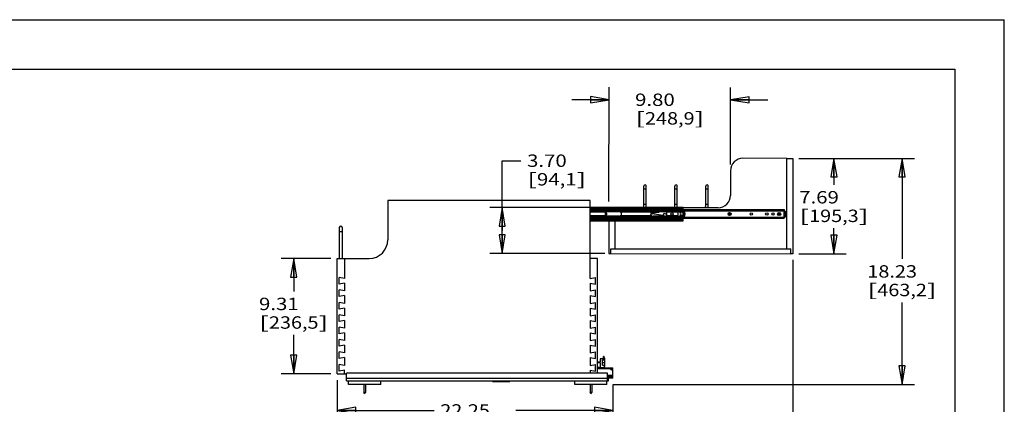
# Model space of a CAD drawing. Units: inches. Extents: x 0 to 17, y 0 to 11.
# Drawn here: x 7.1 to 17, y 7.1 to 11 of the extents above; entities that cross this region are included whole.
import ezdxf
from ezdxf.enums import TextEntityAlignment as Align

# ---------------------------------------------------------------- set-up
doc = ezdxf.new("R2010")
doc.units = ezdxf.units.IN
doc.header["$LTSCALE"] = 0.935
doc.header["$MEASUREMENT"] = 0
doc.layers.get('0').update_dxf_attribs({"linetype": 'CONTINUOUS'})
doc.layers.add('02___PRT_ALL_AXES', color=7, linetype='CONTINUOUS')
doc.styles.get("Standard").update_dxf_attribs({"font": 'bluprnt.ttf'})
doc.dimstyles.new('DIMSTYLE_1', dxfattribs={"dimtxt": 0.125, "dimasz": 0.1875, "dimexe": 0.125, "dimexo": 0.0625, "dimgap": 0.0625, "dimtad": 0, "dimtih": 1, "dimtoh": 1, "dimlfac": 8, "dimzin": 4, "dimdsep": 46, "dimtxsty": 'Standard', "dimblk": 'CLOSED', "dimblk1": 'CLOSED', "dimblk2": 'CLOSED', "dimcen": 0.09, "dimazin": 1, "dimtfac": 1, "dimtofl": 0, "dimtmove": 0, "dimatfit": 3, "dimldrblk": 'CLOSED', "dimfxl": 0, "dimtolj": 1, "dimtzin": 4, "dimarcsym": 0})

# ---------------------------------------------------------------- blocks, each defined once
blk = doc.blocks.new('_CLOSED')
at = {"color": 0, "linetype": 'ByBlock'}
for p, q in [((0, 0), (-1, 0.167)), ((-1, 0.167), (-1, -0.167)), ((-1, -0.167), (0, 0)), ((-1, 0), (0, 0))]:
    blk.add_line(p, q, dxfattribs=at)
blk = doc.blocks.new('*D2')
at = {"color": 7, "linetype": 'Continuous'}
for p, q in [((14.8663, 8.5773), (14.8663, 6.454)), ((10.2728, 7.3653), (10.2728, 6.454)), ((10.2728, 6.579), (12.157, 6.579)), ((14.8663, 6.579), (12.982, 6.579))]:
    blk.add_line(p, q, dxfattribs=at)
at = {"color": 7, "linetype": 'Continuous', "xscale": 0.1875, "yscale": 0.1875, "zscale": 0.1875, "rotation": 180}
blk.add_blockref('_CLOSED', (10.2728, 6.579), dxfattribs=at)
at = {"color": 7, "linetype": 'Continuous', "xscale": 0.1875, "yscale": 0.1875, "zscale": 0.1875}
blk.add_blockref('_CLOSED', (14.8663, 6.579), dxfattribs=at)
at = {"color": 7, "linetype": 'Continuous'}
for s, p, p2 in [('36.75', (12.2195, 6.5165), (12.7195, 6.5165)), ('[', (12.2195, 6.329), (12.3195, 6.329)), ('933,4', (12.3195, 6.329), (12.8195, 6.329)), (']', (12.8195, 6.329), (12.9195, 6.329))]:
    blk.add_text(s, height=0.125, dxfattribs=at).set_placement(p, p2, align=Align.FIT)
blk = doc.blocks.new('*D3')
at = {"color": 7, "linetype": 'Continuous'}
for p, q in [((10.2728, 7.3653), (10.2728, 6.934)), ((13.0541, 7.3215), (13.0541, 6.934)), ((10.2728, 7.059), (11.2509, 7.059)), ((13.0541, 7.059), (12.0759, 7.059))]:
    blk.add_line(p, q, dxfattribs=at)
at = {"color": 7, "linetype": 'Continuous', "xscale": 0.1875, "yscale": 0.1875, "zscale": 0.1875, "rotation": 180}
blk.add_blockref('_CLOSED', (10.2728, 7.059), dxfattribs=at)
at = {"color": 7, "linetype": 'Continuous', "xscale": 0.1875, "yscale": 0.1875, "zscale": 0.1875}
blk.add_blockref('_CLOSED', (13.0541, 7.059), dxfattribs=at)
at = {"color": 7, "linetype": 'Continuous'}
for s, p, p2 in [('22.25', (11.3134, 6.9965), (11.8134, 6.9965)), ('[', (11.3134, 6.809), (11.4134, 6.809)), ('565,2', (11.4134, 6.809), (11.9134, 6.809)), (']', (11.9134, 6.809), (12.0134, 6.809))]:
    blk.add_text(s, height=0.125, dxfattribs=at).set_placement(p, p2, align=Align.FIT)
blk = doc.blocks.new('*D4')
at = {"color": 7, "linetype": 'Continuous'}
for p, q in [((11.9376, 8.8734), (11.9382, 9.5777)), ((11.9382, 9.5777), (12.1257, 9.5777)), ((13.0104, 9.1041), (11.8128, 9.105)), ((11.9378, 9.1049), (11.9376, 8.8734)), ((11.9375, 8.6419), (11.9376, 8.8734)), ((12.9713, 8.6411), (11.8125, 8.642))]:
    blk.add_line(p, q, dxfattribs=at)
at = {"color": 7, "linetype": 'Continuous', "xscale": 0.1875, "yscale": 0.1875, "zscale": 0.1875}
for p, rotation in [((11.9378, 9.1049), 89.9570281734), ((11.9375, 8.6419), 269.9570281734)]:
    blk.add_blockref('_CLOSED', p, dxfattribs=dict(at, rotation=rotation))
at = {"color": 7, "linetype": 'Continuous'}
for s, p, p2 in [('3.70', (12.1882, 9.5152), (12.5882, 9.5152)), ('[', (12.1882, 9.3277), (12.2882, 9.3277)), ('94,1', (12.2882, 9.3277), (12.6882, 9.3277)), (']', (12.6882, 9.3277), (12.7882, 9.3277))]:
    blk.add_text(s, height=0.125, dxfattribs=at).set_placement(p, p2, align=Align.FIT)
blk = doc.blocks.new('*D5')
at = {"color": 7, "linetype": 'Continuous'}
for p, q in [((13.0142, 9.1662), (13.015, 10.318)), ((14.2396, 9.5394), (14.2401, 10.3171)), ((13.0149, 10.193), (12.6399, 10.1933)), ((14.24, 10.1921), (14.615, 10.1918))]:
    blk.add_line(p, q, dxfattribs=at)
at = {"color": 7, "linetype": 'Continuous', "xscale": 0.1875, "yscale": 0.1875, "zscale": 0.1875}
for p, rotation in [((13.0149, 10.193), 359.9570281734), ((14.24, 10.1921), 179.9570281734)]:
    blk.add_blockref('_CLOSED', p, dxfattribs=dict(at, rotation=rotation))
at = {"color": 7, "linetype": 'Continuous'}
for s, p, p2 in [('9.80', (13.2775, 10.13), (13.6775, 10.13)), ('[', (13.2775, 9.9425), (13.3775, 9.9425)), ('248,9', (13.3775, 9.9425), (13.8775, 9.9425)), (']', (13.8775, 9.9425), (13.9775, 9.9425))]:
    blk.add_text(s, height=0.125, dxfattribs=at).set_placement(p, p2, align=Align.FIT)
blk = doc.blocks.new('*D6')
at = {"color": 7, "linetype": 'Continuous'}
for p, q in [((14.9295, 9.601), (15.407, 9.601)), ((15.282, 9.601), (15.282, 9.3341)), ((15.282, 8.6398), (15.282, 8.8966)), ((14.9288, 8.6398), (15.407, 8.6398))]:
    blk.add_line(p, q, dxfattribs=at)
at = {"color": 7, "linetype": 'Continuous', "xscale": 0.1875, "yscale": 0.1875, "zscale": 0.1875}
for p, rotation in [((15.282, 9.601), 90), ((15.282, 8.6398), 270)]:
    blk.add_blockref('_CLOSED', p, dxfattribs=dict(at, rotation=rotation))
at = {"color": 7, "linetype": 'Continuous'}
for s, p, p2 in [('7.69', (14.932, 9.1466), (15.332, 9.1466)), ('[', (14.932, 8.9591), (15.032, 8.9591)), ('195,3', (15.032, 8.9591), (15.532, 8.9591)), (']', (15.532, 8.9591), (15.632, 8.9591))]:
    blk.add_text(s, height=0.125, dxfattribs=at).set_placement(p, p2, align=Align.FIT)
blk = doc.blocks.new('*D7')
at = {"color": 7, "linetype": 'Continuous'}
for p, q in [((10.2103, 8.5915), (9.7107, 8.5915)), ((9.8357, 8.5915), (9.8357, 8.2582)), ((9.8357, 7.4278), (9.8357, 7.8207)), ((10.2103, 7.4278), (9.7107, 7.4278))]:
    blk.add_line(p, q, dxfattribs=at)
at = {"color": 7, "linetype": 'Continuous', "xscale": 0.1875, "yscale": 0.1875, "zscale": 0.1875}
for p, rotation in [((9.8357, 8.5915), 90), ((9.8357, 7.4278), 270)]:
    blk.add_blockref('_CLOSED', p, dxfattribs=dict(at, rotation=rotation))
at = {"color": 7, "linetype": 'Continuous'}
for s, p, p2 in [('9.31', (9.4857, 8.0707), (9.8857, 8.0707)), ('[', (9.4857, 7.8832), (9.5857, 7.8832)), ('236,5', (9.5857, 7.8832), (10.0857, 7.8832)), (']', (10.0857, 7.8832), (10.1857, 7.8832))]:
    blk.add_text(s, height=0.125, dxfattribs=at).set_placement(p, p2, align=Align.FIT)
blk = doc.blocks.new('*D8')
at = {"color": 7, "linetype": 'Continuous'}
for p, q in [((14.9295, 9.6011), (16.0945, 9.6011)), ((15.9695, 9.6011), (15.9695, 8.5864)), ((15.9695, 7.3218), (15.9695, 8.1489)), ((13.0563, 7.3218), (16.0945, 7.3218))]:
    blk.add_line(p, q, dxfattribs=at)
at = {"color": 7, "linetype": 'Continuous', "xscale": 0.1875, "yscale": 0.1875, "zscale": 0.1875}
for p, rotation in [((15.9695, 9.6011), 90), ((15.9695, 7.3218), 270)]:
    blk.add_blockref('_CLOSED', p, dxfattribs=dict(at, rotation=rotation))
at = {"color": 7, "linetype": 'Continuous'}
for s, p, p2 in [('18.23', (15.6195, 8.3989), (16.1195, 8.3989)), ('[', (15.6195, 8.2114), (15.7195, 8.2114)), (']', (16.2195, 8.2114), (16.3195, 8.2114)), ('463,2', (15.7195, 8.2114), (16.2195, 8.2114))]:
    blk.add_text(s, height=0.125, dxfattribs=at).set_placement(p, p2, align=Align.FIT)

msp = doc.modelspace()

# ---------------------------------------------------------------- linework, layer by layer
at = {"color": 7, "linetype": 'Continuous'}
for p, q in [((0, 11), (17, 11)), ((17, 0), (17, 11)), ((0.5, 10.5), (16.5, 10.5)), ((16.5, 10.5), (16.5, 0.5)), ((14.8082, 9.6015), (14.3646, 9.6018)), ((14.8075, 8.689), (14.8082, 9.6015)), ((14.8082, 9.6011), (14.867, 9.601)), ((14.867, 9.601), (14.8663, 8.6398)), ((14.2395, 9.4769), (14.2393, 9.2281)), ((13.3654, 9.1394), (13.3655, 9.3207)), ((13.3904, 9.1394), (13.3905, 9.3206)), ((13.6779, 9.1392), (13.678, 9.3204)), ((13.7029, 9.1392), (13.703, 9.3204)), ((13.9904, 9.1389), (13.9905, 9.3202)), ((14.0154, 9.1389), (14.0155, 9.3202)), ((10.7841, 9.1778), (10.7841, 8.779)), ((12.8241, 9.1778), (10.7841, 9.1778)), ((12.8241, 8.3886), (12.8241, 9.1778)), ((12.8241, 9.1076), (13.7616, 9.1076)), ((12.8241, 9.1048), (13.7616, 9.1048)), ((13.1187, 9.0625), (12.9969, 9.0625)), ((13.4511, 9.0514), (13.5156, 9.0598)), ((13.5571, 9.0249), (13.4511, 9.0407)), ((13.5769, 9.0625), (13.455, 9.0625)), ((13.5711, 9.047), (13.5571, 9.0249)), ((13.7122, 9.0865), (13.7316, 9.0865)), ((13.7122, 8.994), (13.7122, 9.0865)), ((13.7122, 9.066), (13.7316, 9.066)), ((13.7316, 9.05), (13.7316, 9.0865)), ((13.7616, 8.9728), (13.7616, 9.1076)), ((14.1142, 9.1032), (13.7616, 9.1035)), ((13.7616, 9.084), (14.7803, 9.084)), ((13.7616, 9.0788), (14.7803, 9.0788)), ((13.7616, 9.0749), (13.7696, 9.0749)), ((13.7616, 9.066), (13.7653, 9.066)), ((13.7653, 9.0121), (13.7653, 9.0684)), ((13.7671, 9.066), (13.776, 9.066)), ((13.7721, 9.0719), (14.7803, 9.0719)), ((14.2278, 9.0428), (14.2209, 9.0428)), ((14.2209, 9.0428), (14.2209, 9.0378)), ((14.2209, 9.0378), (14.2278, 9.0378)), ((14.2328, 9.0496), (14.2278, 9.0496)), ((14.2278, 9.0496), (14.2278, 9.0428)), ((14.2278, 9.0378), (14.2278, 9.0309)), ((14.2328, 9.0428), (14.2328, 9.0496)), ((14.2397, 9.0428), (14.2328, 9.0428)), ((14.2328, 9.0378), (14.2397, 9.0378)), ((14.2328, 9.0309), (14.2328, 9.0378)), ((14.2397, 9.0378), (14.2397, 9.0428)), ((14.7278, 9.0424), (14.7209, 9.0424)), ((14.7209, 9.0424), (14.7209, 9.0374)), ((14.7209, 9.0374), (14.7278, 9.0374)), ((14.7328, 9.0493), (14.7278, 9.0493)), ((14.7278, 9.0493), (14.7278, 9.0424)), ((14.7278, 9.0374), (14.7278, 9.0305)), ((14.7328, 9.0424), (14.7328, 9.0493)), ((14.7397, 9.0424), (14.7328, 9.0424)), ((14.7328, 9.0374), (14.7397, 9.0374)), ((14.7328, 9.0305), (14.7328, 9.0374)), ((14.7397, 9.0374), (14.7397, 9.0424)), ((14.7803, 9.084), (14.7803, 9.07)), ((14.7803, 9.07), (14.7928, 9.07)), ((14.7853, 9.0106), (14.7853, 9.07)), ((14.7928, 9.0106), (14.7928, 9.07)), ((13.7616, 8.9756), (12.8241, 8.9756)), ((12.8241, 8.9728), (13.7616, 8.9728)), ((13.1187, 9.0181), (12.9969, 9.0181)), ((13.014, 8.9728), (13.0138, 8.6412)), ((13.0728, 8.9728), (13.0725, 8.6903)), ((13.4414, 9.0227), (13.4726, 9.0181)), ((13.5769, 9.0181), (13.455, 9.0181)), ((13.7122, 9.0144), (13.7316, 9.0144)), ((13.7316, 8.994), (13.7122, 8.994)), ((13.7316, 8.994), (13.7316, 9.0306)), ((13.7616, 9.0144), (13.7653, 9.0144)), ((13.7616, 9.0055), (13.7695, 9.0055)), ((13.7616, 9.0017), (14.7803, 9.0017)), ((13.7616, 8.9965), (14.7803, 8.9965)), ((13.767, 9.0144), (13.7759, 9.0144)), ((13.7721, 9.0087), (14.7803, 9.0087)), ((14.2278, 9.0309), (14.2328, 9.0309)), ((14.7278, 9.0305), (14.7328, 9.0305)), ((14.7803, 9.0106), (14.7928, 9.0106)), ((14.7803, 9.0106), (14.7803, 8.9965)), ((10.2949, 8.904), (10.2949, 8.5915)), ((10.3245, 8.904), (10.3245, 8.5915)), ((13.0138, 8.6412), (13.0338, 8.6412)), ((13.0338, 8.6903), (14.8463, 8.6889)), ((13.0338, 8.6411), (13.0338, 8.6903)), ((13.0338, 8.6411), (14.8463, 8.6397)), ((14.8463, 8.6397), (14.8463, 8.6889)), ((14.8663, 8.6398), (14.8463, 8.6398)), ((10.2728, 7.4278), (10.2728, 8.5915)), ((10.2728, 8.5915), (10.5966, 8.5915)), ((10.3466, 8.5915), (10.3466, 8.3886)), ((12.8978, 8.5915), (12.8241, 8.5915)), ((12.8978, 7.435), (12.8978, 8.5915)), ((10.2941, 8.3315), (10.2941, 8.3989)), ((10.3466, 8.3887), (10.2941, 8.3989)), ((10.3466, 8.3886), (10.2941, 8.3988)), ((10.3466, 8.3418), (10.2941, 8.3315)), ((10.3466, 8.3418), (10.2941, 8.3316)), ((10.3466, 8.3418), (10.3466, 8.2636)), ((12.8241, 8.3886), (12.8766, 8.3988)), ((12.8241, 8.3418), (12.8766, 8.3316)), ((12.8241, 8.3418), (12.8241, 8.2636)), ((12.8766, 8.3316), (12.8766, 8.3988)), ((10.2941, 8.2065), (10.2941, 8.2739)), ((10.3466, 8.2637), (10.2941, 8.2739)), ((10.3466, 8.2636), (10.2941, 8.2738)), ((12.8241, 8.2636), (12.8766, 8.2738)), ((12.8766, 8.2066), (12.8766, 8.2738)), ((10.3466, 8.2168), (10.2941, 8.2065)), ((10.3466, 8.2168), (10.2941, 8.2066)), ((10.2941, 8.0815), (10.2941, 8.1489)), ((10.3466, 8.1387), (10.2941, 8.1489)), ((10.3466, 8.1386), (10.2941, 8.1488)), ((10.3466, 8.2168), (10.3466, 8.1386)), ((12.8241, 8.2168), (12.8766, 8.2066)), ((12.8241, 8.2168), (12.8241, 8.1386)), ((12.8241, 8.1386), (12.8766, 8.1488)), ((12.8766, 8.0816), (12.8766, 8.1488)), ((10.3466, 8.0918), (10.2941, 8.0815)), ((10.3466, 8.0918), (10.2941, 8.0816)), ((10.3466, 8.0918), (10.3466, 8.0136)), ((12.8241, 8.0918), (12.8766, 8.0816)), ((12.8241, 8.0918), (12.8241, 8.0136)), ((10.2941, 7.9565), (10.2941, 8.0239)), ((10.3466, 8.0137), (10.2941, 8.0239)), ((10.3466, 8.0136), (10.2941, 8.0238)), ((10.3466, 7.9668), (10.2941, 7.9565)), ((10.3466, 7.9668), (10.2941, 7.9566)), ((10.3466, 7.9668), (10.3466, 7.8886)), ((12.8241, 8.0136), (12.8766, 8.0238)), ((12.8241, 7.9668), (12.8766, 7.9566)), ((12.8241, 7.9668), (12.8241, 7.8886)), ((12.8766, 7.9566), (12.8766, 8.0238)), ((10.2941, 7.8315), (10.2941, 7.8989)), ((10.3466, 7.8887), (10.2941, 7.8989)), ((10.3466, 7.8886), (10.2941, 7.8988)), ((12.8241, 7.8886), (12.8766, 7.8988)), ((12.8766, 7.8316), (12.8766, 7.8988)), ((10.3466, 7.8418), (10.2941, 7.8315)), ((10.3466, 7.8418), (10.2941, 7.8316)), ((10.2941, 7.7065), (10.2941, 7.7739)), ((10.3466, 7.7637), (10.2941, 7.7739)), ((10.3466, 7.7636), (10.2941, 7.7738)), ((10.3466, 7.8418), (10.3466, 7.7636)), ((12.8241, 7.8418), (12.8766, 7.8316)), ((12.8241, 7.8418), (12.8241, 7.7636)), ((12.8241, 7.7636), (12.8766, 7.7738)), ((12.8766, 7.7066), (12.8766, 7.7738)), ((10.3466, 7.7168), (10.2941, 7.7065)), ((10.3466, 7.7168), (10.2941, 7.7066)), ((10.2941, 7.5816), (10.2941, 7.6489)), ((10.3466, 7.6387), (10.2941, 7.6489)), ((10.3466, 7.6386), (10.2941, 7.6488)), ((10.3466, 7.7168), (10.3466, 7.6386)), ((12.8241, 7.7168), (12.8766, 7.7066)), ((12.8241, 7.7168), (12.8241, 7.6386)), ((12.8241, 7.6386), (12.8766, 7.6488)), ((12.8766, 7.5816), (12.8766, 7.6488)), ((10.3466, 7.5918), (10.2941, 7.5816)), ((10.3466, 7.5918), (10.2941, 7.5816)), ((10.3466, 7.5918), (10.3466, 7.5136)), ((12.8241, 7.5918), (12.8766, 7.5816)), ((12.8241, 7.5918), (12.8241, 7.5136)), ((12.8978, 7.5492), (12.9266, 7.5492)), ((12.9659, 7.5807), (12.9266, 7.5807)), ((12.9266, 7.5807), (12.9266, 7.5492)), ((12.9472, 7.571), (12.9723, 7.571)), ((12.9472, 7.5168), (12.9472, 7.571)), ((12.9659, 7.603), (12.9586, 7.603)), ((12.9586, 7.5807), (12.9586, 7.603)), ((12.9659, 7.571), (12.9659, 7.603)), ((12.9723, 7.5867), (12.9659, 7.5867)), ((12.9659, 7.5808), (12.9723, 7.5808)), ((12.9723, 7.5011), (12.9723, 7.5867)), ((10.2941, 7.4566), (10.2941, 7.5239)), ((10.3466, 7.5137), (10.2941, 7.5239)), ((10.3466, 7.5136), (10.2941, 7.5238)), ((10.3466, 7.4668), (10.2941, 7.4566)), ((10.3466, 7.4668), (10.2941, 7.4566)), ((10.3466, 7.4261), (10.3466, 7.4668)), ((12.8241, 7.5136), (12.8766, 7.5238)), ((12.8241, 7.4668), (12.8766, 7.4566)), ((12.8241, 7.4668), (12.8241, 7.435)), ((12.8766, 7.4566), (12.8766, 7.5238)), ((12.8978, 7.5433), (12.9266, 7.5433)), ((12.9266, 7.4925), (12.8978, 7.4925)), ((12.8978, 7.4903), (12.9266, 7.4903)), ((12.9266, 7.5433), (12.9266, 7.4903)), ((12.9659, 7.4903), (12.9266, 7.4903)), ((12.9472, 7.5439), (12.9723, 7.5439)), ((12.9472, 7.5168), (12.9723, 7.5168)), ((12.9659, 7.5168), (12.9659, 7.4903)), ((12.9723, 7.507), (12.9659, 7.507)), ((12.9723, 7.5011), (12.9659, 7.5011)), ((12.9659, 7.4903), (13.0541, 7.4903)), ((13.0541, 7.384), (13.0541, 7.4903)), ((10.2728, 7.4278), (10.367, 7.4278)), ((10.3562, 7.4261), (10.3466, 7.4261)), ((10.3562, 7.4278), (10.3562, 7.4261)), ((10.367, 7.3562), (10.367, 7.435)), ((12.9989, 7.435), (10.367, 7.435)), ((10.367, 7.3562), (13.0088, 7.3562)), ((10.3885, 7.3218), (10.3885, 7.3562)), ((10.7128, 7.3218), (10.7128, 7.3562)), ((11.841, 7.3562), (11.841, 7.3518)), ((11.841, 7.3518), (12.0132, 7.3518)), ((11.8656, 7.3518), (11.8656, 7.3562)), ((11.9886, 7.3562), (11.9886, 7.3518)), ((12.0132, 7.3518), (12.0132, 7.3562)), ((12.6695, 7.3218), (12.6695, 7.3562)), ((12.9938, 7.3218), (12.9938, 7.3562)), ((12.9989, 7.3562), (12.9989, 7.435)), ((12.9989, 7.4027), (13.0541, 7.4027)), ((12.9989, 7.3661), (13.0088, 7.3661)), ((13.0088, 7.3562), (13.0088, 7.4027)), ((13.0541, 7.384), (13.0088, 7.384)), ((10.7128, 7.3218), (10.3885, 7.3218)), ((12.9938, 7.3218), (12.6695, 7.3218))]:
    msp.add_line(p, q, dxfattribs=at)
at = {"color": 9, "linetype": 'Continuous'}
for p, q in [((13.3655, 9.2957), (13.3905, 9.2956)), ((13.678, 9.2954), (13.703, 9.2954)), ((13.9905, 9.2952), (14.0155, 9.2952)), ((13.3654, 9.1394), (13.3904, 9.1394)), ((13.6779, 9.1392), (13.7029, 9.1392)), ((13.9904, 9.1389), (14.0154, 9.1389)), ((13.7616, 9.1049), (12.8241, 9.1049)), ((12.8241, 9.0924), (13.7616, 9.0924)), ((12.8241, 9.079), (13.7616, 9.079)), ((12.8241, 9.0699), (13.7122, 9.0699)), ((13.7122, 9.0649), (12.8241, 9.0649)), ((12.9874, 9.0603), (12.8241, 9.0603)), ((13.4455, 9.0603), (13.1282, 9.0603)), ((13.7122, 9.0603), (13.5864, 9.0603)), ((13.7316, 9.0749), (13.7122, 9.0749)), ((13.7316, 9.0699), (13.7616, 9.0699)), ((13.7616, 9.0649), (13.7316, 9.0649)), ((13.7616, 9.0603), (13.7316, 9.0603)), ((14.7803, 9.0106), (14.7803, 9.07)), ((12.9876, 9.0201), (12.8241, 9.0201)), ((13.7122, 9.0155), (12.8241, 9.0155)), ((12.8241, 9.0105), (13.7122, 9.0105)), ((12.8241, 9.0014), (13.7616, 9.0014)), ((12.8241, 8.988), (13.7616, 8.988)), ((13.7616, 8.9755), (12.8241, 8.9755)), ((13.4458, 9.0201), (13.128, 9.0201)), ((13.7122, 9.0201), (13.5861, 9.0201)), ((13.7316, 9.0055), (13.7122, 9.0055)), ((13.7616, 9.0201), (13.7316, 9.0201)), ((13.7616, 9.0155), (13.7316, 9.0155)), ((13.7316, 9.0105), (13.7616, 9.0105)), ((10.3245, 8.8603), (10.2949, 8.8603)), ((12.8978, 7.4819), (13.0541, 7.4819)), ((12.9989, 7.3808), (10.367, 7.3808)), ((13.0541, 7.411), (12.9989, 7.411)), ((12.9989, 7.371), (13.0088, 7.371))]:
    msp.add_line(p, q, dxfattribs=at)
at = {"color": 7, "linetype": 'Continuous'}
for centre, radius in [((14.2303, 9.0403), 0.0156), ((14.7303, 9.0399), 0.0156), ((13.0405, 7.4725), 0.00787)]:
    msp.add_circle(centre, radius, dxfattribs=at)
for centre, radius, start, end in [((14.3645, 9.4768), 0.125, 89.95703, 179.95703), ((13.378, 9.3207), 0.0125, 359.95703, 179.95703), ((13.6905, 9.3204), 0.0125, 359.95703, 179.95703), ((14.003, 9.3202), 0.0125, 359.95703, 179.95703), ((13.1904, 9.1395), 0.175, 349.46963, 359.95703), ((13.1904, 9.1395), 0.2, 350.79831, 359.95703), ((13.5029, 9.1393), 0.175, 349.54801, 359.95703), ((13.5029, 9.1393), 0.2, 350.86651, 359.95703), ((13.8154, 9.1391), 0.175, 348.20614, 359.95703), ((13.8154, 9.1391), 0.2, 349.69508, 359.95703), ((14.1143, 9.2282), 0.125, 269.95703, 359.95703), ((12.9969, 9.0403), 0.0222, 90, 270), ((13.1187, 9.0403), 0.0222, 270, 90), ((13.455, 9.0403), 0.0222, 90, 270), ((13.4511, 9.0461), 0.00536, 90, 270), ((13.5146, 9.0675), 0.00781, 277.37491, 319.53209), ((13.6463, 9.2228), 0.1912, 246.82392, 255.62689), ((13.5769, 9.0403), 0.0222, 270, 90), ((13.7316, 9.0403), 0.00969, 270, 90), ((13.7308, 9.0403), 0.0446, 320.85375, 39.14625), ((13.7308, 9.0403), 0.0521, 318.04463, 41.77062), ((13.6463, 9.2228), 0.1912, 268.93355, 272.79957), ((10.3097, 8.904), 0.0148, 0, 180), ((10.5966, 8.779), 0.1875, 270, 360)]:
    msp.add_arc(centre, radius, start, end, dxfattribs=at)
at = {"layer": '02___PRT_ALL_AXES', "color": 7, "linetype": 'Continuous'}
for p, q in [((10.542, 7.3218), (10.542, 7.2406)), ((10.5592, 7.3218), (10.5592, 7.2406)), ((12.823, 7.3218), (12.823, 7.2406)), ((12.8402, 7.3218), (12.8402, 7.2406)), ((10.5506, 7.2281), (10.542, 7.2406)), ((10.5592, 7.2406), (10.542, 7.2406)), ((10.5506, 7.2281), (10.5592, 7.2406)), ((12.8402, 7.2406), (12.823, 7.2406)), ((12.8316, 7.2281), (12.823, 7.2406)), ((12.8316, 7.2281), (12.8402, 7.2406))]:
    msp.add_line(p, q, dxfattribs=at)
for centre, radius in [((13.6491, 9.0403), 0.0106), ((14.4491, 9.0403), 0.0128), ((14.6053, 9.0403), 0.0128), ((14.6678, 9.0403), 0.0128)]:
    msp.add_circle(centre, radius, dxfattribs=at)
for centre, radius, start, end in [((13.1904, 9.1395), 0.2, 350.79831, 359.95703), ((13.5029, 9.1393), 0.2, 350.86651, 359.95703), ((13.8154, 9.1391), 0.2, 349.69508, 359.95703), ((12.9803, 9.0403), 0.0128, 262.74937, 97.23885)]:
    msp.add_arc(centre, radius, start, end, dxfattribs=at)

# ---------------------------------------------------------------- dimensions: what is measured, and where the dimension line sits
at = {"color": 7, "linetype": 'Continuous'}
for base, p1, p2, angle, picture, middle in [((14.24, 10.1921), (13.0141, 9.1037), (14.2395, 9.4769), 359.95703, '*D5', (13.6275, 10.0988)), ((11.9375, 8.6419), (13.0729, 9.104), (13.0338, 8.6411), 269.95703, '*D4', (12.4882, 9.484)), ((15.9695, 9.6011), (12.9938, 7.3218), (14.867, 9.6011), 90, '*D8', (15.9695, 8.3677)), ((15.282, 8.6398), (14.867, 9.601), (14.8663, 8.6398), 270, '*D6', (15.282, 9.1153)), ((9.8357, 8.5915), (10.2728, 7.4278), (10.2728, 8.5915), 90, '*D7', (9.8357, 8.0394))]:
    dim = msp.add_linear_dim(base=base, p1=p1, p2=p2, angle=angle, text='<>\\P[]', dimstyle='DIMSTYLE_1', dxfattribs=at)
    dim.commit()
    dim.dimension.update_dxf_attribs({"geometry": picture, "text_midpoint": middle, "dimtype": 160})
for base, p2, picture, middle in [((14.8663, 6.579), (14.8663, 8.6398), '*D2', (12.5695, 6.4853)), ((13.0541, 7.059), (13.0541, 7.384), '*D3', (11.6634, 6.9652))]:
    dim = msp.add_linear_dim(base=base, p1=(10.2728, 7.4278), p2=p2, text='<>\\P[]', dimstyle='DIMSTYLE_1', dxfattribs=at)
    dim.commit()
    dim.dimension.update_dxf_attribs({"geometry": picture, "text_midpoint": middle, "dimtype": 160})

doc.saveas('drawing.dxf')
